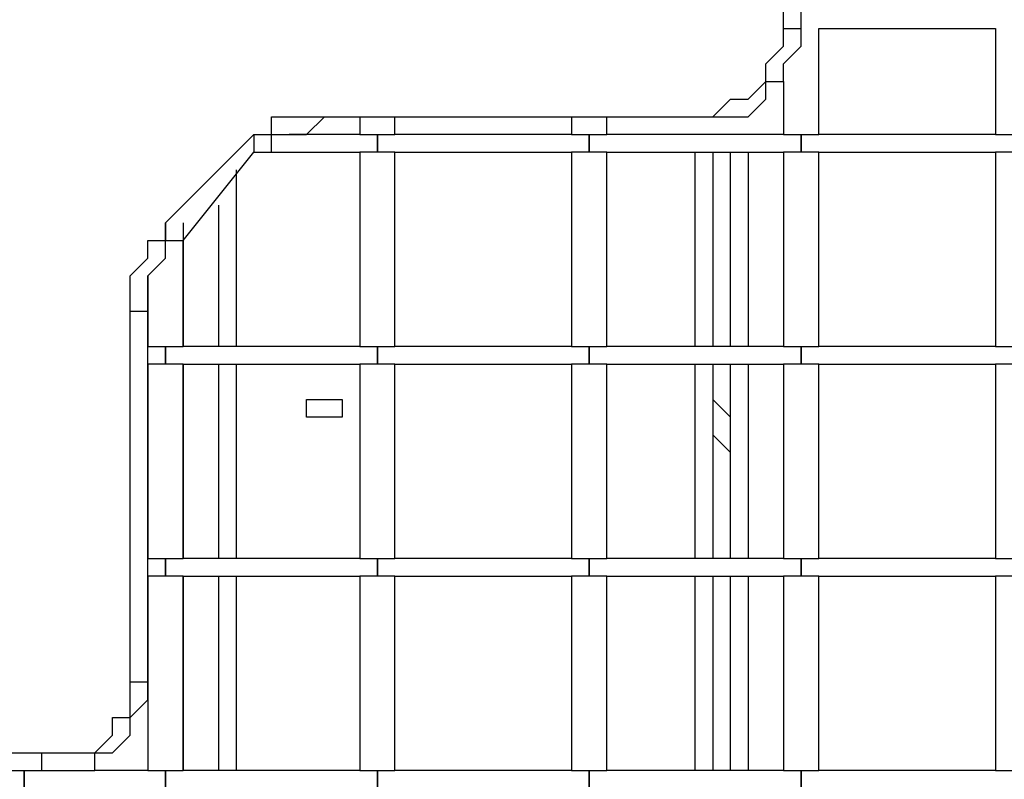
# Model space of a CAD drawing. Units: millimetres. Extents: x 35 to 123, y 26 to 219.
# Drawn here: x 70 to 72, y 101 to 102 of the extents above; entities that cross this region are included whole.
import ezdxf

# ---------------------------------------------------------------- set-up
doc = ezdxf.new("R2010")
doc.units = ezdxf.units.MM
doc.header["$MEASUREMENT"] = 0
doc.layers.add('Ebene 1', color=7, linetype='Continuous', lineweight=0)

msp = doc.modelspace()

# ---------------------------------------------------------------- linework, layer by layer
at = {"layer": 'Ebene 1', "color": 18, "lineweight": 25, "true_color": 0x000000}
for points in [[(71.6844, 102.0586), (71.6844, 102.0586), (71.6844, 102.3761), (71.6844, 102.3761)], [(71.7197, 102.0586), (71.7197, 102.0586), (71.7197, 102.3761), (71.7197, 102.3761)], [(71.755, 102.0586), (71.755, 102.0586), (72.1078, 102.0586), (72.1078, 102.0586)], [(71.755, 101.8469), (71.755, 101.8469), (71.755, 102.0586), (71.755, 102.0586)], [(72.1078, 102.0586), (72.1078, 102.0586), (72.1078, 101.8469), (72.1078, 101.8469)], [(71.6844, 101.9528), (71.6844, 101.9528), (71.6844, 101.8469), (71.6844, 101.8469)], [(70.7672, 101.8822), (70.7672, 101.8822), (71.5081, 101.8822), (71.5081, 101.8822)], [(70.7672, 101.8822), (70.7672, 101.8822), (71.5081, 101.8822), (71.5081, 101.8822)], [(70.7672, 101.8822), (70.7672, 101.8822), (70.7672, 101.8822), (70.7672, 101.8822)], [(70.8378, 101.8822), (70.8378, 101.8822), (70.8378, 101.8469), (70.8378, 101.8469)], [(70.9083, 101.8469), (70.9083, 101.8469), (70.9083, 101.8822), (70.9083, 101.8822)], [(71.2611, 101.8822), (71.2611, 101.8822), (71.2611, 101.8469), (71.2611, 101.8469)], [(71.3317, 101.8469), (71.3317, 101.8469), (71.3317, 101.8822), (71.3317, 101.8822)], [(71.5081, 101.8822), (71.5081, 101.8822), (71.5081, 101.8822), (71.5081, 101.8822)], [(70.4497, 101.6706), (70.4497, 101.6706), (70.6261, 101.8469), (70.6261, 101.8469)], [(70.6261, 101.8469), (70.6261, 101.8469), (70.6261, 101.8117), (70.6261, 101.8117)], [(70.8378, 101.8469), (70.8378, 101.8469), (70.6967, 101.8469), (70.6967, 101.8469)], [(71.2611, 101.8469), (71.2611, 101.8469), (70.9083, 101.8469), (70.9083, 101.8469)], [(71.6844, 101.8469), (71.6844, 101.8469), (71.3317, 101.8469), (71.3317, 101.8469)], [(72.1078, 101.8469), (72.1078, 101.8469), (71.755, 101.8469), (71.755, 101.8469)], [(70.485, 101.6353), (70.485, 101.6353), (70.6261, 101.8117), (70.6261, 101.8117)], [(70.6261, 101.8117), (70.6261, 101.8117), (70.8378, 101.8117), (70.8378, 101.8117)], [(70.8378, 101.8117), (70.8378, 101.8117), (70.8378, 101.4236), (70.8378, 101.4236)], [(70.9083, 101.8117), (70.9083, 101.8117), (71.2611, 101.8117), (71.2611, 101.8117)], [(70.9083, 101.4236), (70.9083, 101.4236), (70.9083, 101.8117), (70.9083, 101.8117)], [(71.2611, 101.8117), (71.2611, 101.8117), (71.2611, 101.4236), (71.2611, 101.4236)], [(71.3317, 101.4236), (71.3317, 101.4236), (71.3317, 101.8117), (71.3317, 101.8117)], [(71.3317, 101.8117), (71.3317, 101.8117), (71.6844, 101.8117), (71.6844, 101.8117)], [(71.5081, 101.4236), (71.5081, 101.4236), (71.5081, 101.8117), (71.5081, 101.8117)], [(71.5433, 101.8117), (71.5433, 101.8117), (71.5433, 101.4236), (71.5433, 101.4236)], [(71.5786, 101.4236), (71.5786, 101.4236), (71.5786, 101.8117), (71.5786, 101.8117)], [(71.6139, 101.8117), (71.6139, 101.8117), (71.6139, 101.4236), (71.6139, 101.4236)], [(71.6844, 101.8117), (71.6844, 101.8117), (71.6844, 101.4236), (71.6844, 101.4236)], [(71.755, 101.8117), (71.755, 101.8117), (72.1078, 101.8117), (72.1078, 101.8117)], [(71.755, 101.4236), (71.755, 101.4236), (71.755, 101.8117), (71.755, 101.8117)], [(72.1078, 101.8117), (72.1078, 101.8117), (72.1078, 101.4236), (72.1078, 101.4236)], [(70.5908, 101.7764), (70.5908, 101.7764), (70.5908, 101.4236), (70.5908, 101.4236)], [(70.5556, 101.7058), (70.5556, 101.7058), (70.5556, 101.4236), (70.5556, 101.4236)], [(70.485, 101.6706), (70.485, 101.6706), (70.485, 101.4236), (70.485, 101.4236)], [(70.485, 101.4236), (70.485, 101.4236), (70.485, 101.6353), (70.485, 101.6353)], [(70.4144, 101.5647), (70.4144, 101.5647), (70.4144, 101.4236), (70.4144, 101.4236)], [(70.3792, 100.7533), (70.3792, 100.7533), (70.3792, 101.4942), (70.3792, 101.4942)], [(70.4144, 100.7533), (70.4144, 100.7533), (70.4144, 101.4942), (70.4144, 101.4942)], [(70.4144, 101.4236), (70.4144, 101.4236), (70.4144, 101.4236), (70.4144, 101.4236)], [(70.8378, 101.4236), (70.8378, 101.4236), (70.485, 101.4236), (70.485, 101.4236)], [(71.2611, 101.4236), (71.2611, 101.4236), (70.9083, 101.4236), (70.9083, 101.4236)], [(71.6844, 101.4236), (71.6844, 101.4236), (71.3317, 101.4236), (71.3317, 101.4236)], [(72.1078, 101.4236), (72.1078, 101.4236), (71.755, 101.4236), (71.755, 101.4236)], [(70.4144, 101.3883), (70.4144, 101.3883), (70.4144, 101.0003), (70.4144, 101.0003)], [(70.4144, 101.3883), (70.4144, 101.3883), (70.4144, 101.3883), (70.4144, 101.3883)], [(70.485, 101.0003), (70.485, 101.0003), (70.485, 101.3883), (70.485, 101.3883)], [(70.485, 101.3883), (70.485, 101.3883), (70.8378, 101.3883), (70.8378, 101.3883)], [(70.485, 101.3883), (70.485, 101.3883), (70.485, 101.0003), (70.485, 101.0003)], [(70.5556, 101.3883), (70.5556, 101.3883), (70.5556, 101.0003), (70.5556, 101.0003)], [(70.5908, 101.3883), (70.5908, 101.3883), (70.5908, 101.0003), (70.5908, 101.0003)], [(70.8378, 101.3883), (70.8378, 101.3883), (70.8378, 101.0003), (70.8378, 101.0003)], [(70.9083, 101.3883), (70.9083, 101.3883), (71.2611, 101.3883), (71.2611, 101.3883)], [(70.9083, 101.0003), (70.9083, 101.0003), (70.9083, 101.3883), (70.9083, 101.3883)], [(71.2611, 101.3883), (71.2611, 101.3883), (71.2611, 101.0003), (71.2611, 101.0003)], [(71.3317, 101.3883), (71.3317, 101.3883), (71.6844, 101.3883), (71.6844, 101.3883)], [(71.3317, 101.0003), (71.3317, 101.0003), (71.3317, 101.3883), (71.3317, 101.3883)], [(71.5081, 101.0003), (71.5081, 101.0003), (71.5081, 101.3883), (71.5081, 101.3883)], [(71.5433, 101.3883), (71.5433, 101.3883), (71.5433, 101.0003), (71.5433, 101.0003)], [(71.5786, 101.0003), (71.5786, 101.0003), (71.5786, 101.3883), (71.5786, 101.3883)], [(71.6139, 101.3883), (71.6139, 101.3883), (71.6139, 101.0003), (71.6139, 101.0003)], [(71.6844, 101.3883), (71.6844, 101.3883), (71.6844, 101.0003), (71.6844, 101.0003)], [(71.755, 101.3883), (71.755, 101.3883), (72.1078, 101.3883), (72.1078, 101.3883)], [(71.755, 101.0003), (71.755, 101.0003), (71.755, 101.3883), (71.755, 101.3883)], [(72.1078, 101.3883), (72.1078, 101.3883), (72.1078, 101.0003), (72.1078, 101.0003)], [(71.5433, 101.3178), (71.5433, 101.3178), (71.5786, 101.2825), (71.5786, 101.2825)], [(71.5786, 101.2119), (71.5786, 101.2119), (71.5433, 101.2472), (71.5433, 101.2472)], [(70.4144, 101.0003), (70.4144, 101.0003), (70.4144, 101.0003), (70.4144, 101.0003)], [(70.8378, 101.0003), (70.8378, 101.0003), (70.485, 101.0003), (70.485, 101.0003)], [(71.2611, 101.0003), (71.2611, 101.0003), (70.9083, 101.0003), (70.9083, 101.0003)], [(71.6844, 101.0003), (71.6844, 101.0003), (71.3317, 101.0003), (71.3317, 101.0003)], [(72.1078, 101.0003), (72.1078, 101.0003), (71.755, 101.0003), (71.755, 101.0003)], [(70.4144, 100.965), (70.4144, 100.965), (70.4144, 100.965), (70.4144, 100.965)], [(70.4144, 100.965), (70.4144, 100.965), (70.4144, 100.5769), (70.4144, 100.5769)], [(70.485, 100.965), (70.485, 100.965), (70.8378, 100.965), (70.8378, 100.965)], [(70.485, 100.5769), (70.485, 100.5769), (70.485, 100.965), (70.485, 100.965)], [(70.485, 100.965), (70.485, 100.965), (70.485, 100.5769), (70.485, 100.5769)], [(70.5556, 100.965), (70.5556, 100.965), (70.5556, 100.5769), (70.5556, 100.5769)], [(70.5908, 100.965), (70.5908, 100.965), (70.5908, 100.5769), (70.5908, 100.5769)], [(70.8378, 100.965), (70.8378, 100.965), (70.8378, 100.5769), (70.8378, 100.5769)], [(70.9083, 100.965), (70.9083, 100.965), (71.2611, 100.965), (71.2611, 100.965)], [(70.9083, 100.5769), (70.9083, 100.5769), (70.9083, 100.965), (70.9083, 100.965)], [(71.2611, 100.965), (71.2611, 100.965), (71.2611, 100.5769), (71.2611, 100.5769)], [(71.3317, 100.5769), (71.3317, 100.5769), (71.3317, 100.965), (71.3317, 100.965)], [(71.3317, 100.965), (71.3317, 100.965), (71.6844, 100.965), (71.6844, 100.965)], [(71.5081, 100.5769), (71.5081, 100.5769), (71.5081, 100.965), (71.5081, 100.965)], [(71.5433, 100.965), (71.5433, 100.965), (71.5433, 100.5769), (71.5433, 100.5769)], [(71.5786, 100.5769), (71.5786, 100.5769), (71.5786, 100.965), (71.5786, 100.965)], [(71.6139, 100.965), (71.6139, 100.965), (71.6139, 100.5769), (71.6139, 100.5769)], [(71.6844, 100.965), (71.6844, 100.965), (71.6844, 100.5769), (71.6844, 100.5769)], [(71.755, 100.965), (71.755, 100.965), (72.1078, 100.965), (72.1078, 100.965)], [(71.755, 100.5769), (71.755, 100.5769), (71.755, 100.965), (71.755, 100.965)], [(72.1078, 100.965), (72.1078, 100.965), (72.1078, 100.5769), (72.1078, 100.5769)], [(69.9206, 100.6122), (69.9206, 100.6122), (70.2028, 100.6122), (70.2028, 100.6122)], [(69.9206, 100.5769), (69.9206, 100.5769), (70.2028, 100.5769), (70.2028, 100.5769)], [(70.1675, 100.5769), (70.1675, 100.5769), (70.1675, 94.6856), (70.1675, 94.6856)], [(70.1675, 94.6856), (70.1675, 94.6856), (70.1675, 100.5769), (70.1675, 100.5769)], [(70.4144, 100.5769), (70.4144, 100.5769), (70.3086, 100.5769), (70.3086, 100.5769)], [(70.8378, 100.5769), (70.8378, 100.5769), (70.485, 100.5769), (70.485, 100.5769)], [(71.2611, 100.5769), (71.2611, 100.5769), (70.9083, 100.5769), (70.9083, 100.5769)], [(71.6844, 100.5769), (71.6844, 100.5769), (71.3317, 100.5769), (71.3317, 100.5769)], [(72.1078, 100.5769), (72.1078, 100.5769), (71.755, 100.5769), (71.755, 100.5769)]]:
    msp.add_open_spline(points, degree=3, dxfattribs=at)
for points, knots in [([(71.5081, 101.8822), (71.5081, 101.8822), (71.5433, 101.8822), (71.5433, 101.8822), (71.5433, 101.8822), (71.5786, 101.8822), (71.5786, 101.8822), (71.5786, 101.8822), (71.6139, 101.8822), (71.6139, 101.8822), (71.6139, 101.8822), (71.6492, 101.9175), (71.6492, 101.9175), (71.6492, 101.9175), (71.6492, 101.9528), (71.6492, 101.9528), (71.6492, 101.9528), (71.6844, 101.9528), (71.6844, 101.9528), (71.6844, 101.9528), (71.6844, 101.9881), (71.6844, 101.9881), (71.6844, 101.9881), (71.7197, 102.0233), (71.7197, 102.0233), (71.7197, 102.0233), (71.7197, 102.0586), (71.7197, 102.0586)], [0, 0, 0, 0, 1, 1, 1, 2, 2, 2, 3, 3, 3, 4, 4, 4, 5, 5, 5, 6, 6, 6, 7, 7, 7, 8, 8, 8, 9, 9, 9, 9]), ([(71.5081, 101.8822), (71.5081, 101.8822), (71.5433, 101.8822), (71.5433, 101.8822), (71.5433, 101.8822), (71.5786, 101.9175), (71.5786, 101.9175), (71.5786, 101.9175), (71.6139, 101.9175), (71.6139, 101.9175), (71.6139, 101.9175), (71.6492, 101.9528), (71.6492, 101.9528), (71.6492, 101.9528), (71.6492, 101.9881), (71.6492, 101.9881), (71.6492, 101.9881), (71.6844, 102.0233), (71.6844, 102.0233), (71.6844, 102.0233), (71.6844, 102.0586), (71.6844, 102.0586)], [0, 0, 0, 0, 1, 1, 1, 2, 2, 2, 3, 3, 3, 4, 4, 4, 5, 5, 5, 6, 6, 6, 7, 7, 7, 7]), ([(71.6844, 102.0586), (71.6844, 102.0586), (71.6844, 102.0586), (71.6844, 102.0586), (71.6844, 102.0586), (71.7197, 102.0586), (71.7197, 102.0586)], [0, 0, 0, 0, 1, 1, 1, 2, 2, 2, 2]), ([(70.6261, 101.8117), (70.6261, 101.8117), (70.6614, 101.8117), (70.6614, 101.8117), (70.6614, 101.8117), (70.6614, 101.8469), (70.6614, 101.8469), (70.6614, 101.8469), (70.6967, 101.8469), (70.6967, 101.8469), (70.6967, 101.8469), (70.7319, 101.8469), (70.7319, 101.8469), (70.7319, 101.8469), (70.7672, 101.8822), (70.7672, 101.8822)], [0, 0, 0, 0, 1, 1, 1, 2, 2, 2, 3, 3, 3, 4, 4, 4, 5, 5, 5, 5]), ([(70.6261, 101.8469), (70.6261, 101.8469), (70.6261, 101.8469), (70.6261, 101.8469), (70.6261, 101.8469), (70.6614, 101.8469), (70.6614, 101.8469), (70.6614, 101.8469), (70.6614, 101.8822), (70.6614, 101.8822), (70.6614, 101.8822), (70.6967, 101.8822), (70.6967, 101.8822), (70.6967, 101.8822), (70.7319, 101.8822), (70.7319, 101.8822), (70.7319, 101.8822), (70.7672, 101.8822), (70.7672, 101.8822)], [0, 0, 0, 0, 1, 1, 1, 2, 2, 2, 3, 3, 3, 4, 4, 4, 5, 5, 5, 6, 6, 6, 6]), ([(70.8378, 101.8469), (70.8378, 101.8469), (70.8378, 101.8469), (70.8378, 101.8469), (70.8378, 101.8469), (70.8731, 101.8469), (70.8731, 101.8469), (70.8731, 101.8469), (70.8731, 101.8117), (70.8731, 101.8117)], [0, 0, 0, 0, 1, 1, 1, 2, 2, 2, 3, 3, 3, 3]), ([(70.8731, 101.8117), (70.8731, 101.8117), (70.8731, 101.8117), (70.8731, 101.8117), (70.8731, 101.8117), (70.8731, 101.8469), (70.8731, 101.8469), (70.8731, 101.8469), (70.9083, 101.8469), (70.9083, 101.8469)], [0, 0, 0, 0, 1, 1, 1, 2, 2, 2, 3, 3, 3, 3]), ([(71.2611, 101.8469), (71.2611, 101.8469), (71.2611, 101.8469), (71.2611, 101.8469), (71.2611, 101.8469), (71.2964, 101.8469), (71.2964, 101.8469), (71.2964, 101.8469), (71.2964, 101.8117), (71.2964, 101.8117)], [0, 0, 0, 0, 1, 1, 1, 2, 2, 2, 3, 3, 3, 3]), ([(71.2964, 101.8117), (71.2964, 101.8117), (71.2964, 101.8117), (71.2964, 101.8117), (71.2964, 101.8117), (71.2964, 101.8469), (71.2964, 101.8469), (71.2964, 101.8469), (71.3317, 101.8469), (71.3317, 101.8469)], [0, 0, 0, 0, 1, 1, 1, 2, 2, 2, 3, 3, 3, 3]), ([(71.6844, 101.8469), (71.6844, 101.8469), (71.6844, 101.8469), (71.6844, 101.8469), (71.6844, 101.8469), (71.7197, 101.8469), (71.7197, 101.8469), (71.7197, 101.8469), (71.7197, 101.8117), (71.7197, 101.8117)], [0, 0, 0, 0, 1, 1, 1, 2, 2, 2, 3, 3, 3, 3]), ([(71.7197, 101.8117), (71.7197, 101.8117), (71.7197, 101.8117), (71.7197, 101.8117), (71.7197, 101.8117), (71.7197, 101.8469), (71.7197, 101.8469), (71.7197, 101.8469), (71.755, 101.8469), (71.755, 101.8469)], [0, 0, 0, 0, 1, 1, 1, 2, 2, 2, 3, 3, 3, 3]), ([(72.1078, 101.8469), (72.1078, 101.8469), (72.1078, 101.8469), (72.1078, 101.8469), (72.1078, 101.8469), (72.1431, 101.8469), (72.1431, 101.8469), (72.1431, 101.8469), (72.1431, 101.8117), (72.1431, 101.8117)], [0, 0, 0, 0, 1, 1, 1, 2, 2, 2, 3, 3, 3, 3]), ([(70.8731, 101.8117), (70.8731, 101.8117), (70.8731, 101.8117), (70.8731, 101.8117), (70.8731, 101.8117), (70.8378, 101.8117), (70.8378, 101.8117)], [0, 0, 0, 0, 1, 1, 1, 2, 2, 2, 2]), ([(70.9083, 101.8117), (70.9083, 101.8117), (70.9083, 101.8117), (70.9083, 101.8117), (70.9083, 101.8117), (70.8731, 101.8117), (70.8731, 101.8117)], [0, 0, 0, 0, 1, 1, 1, 2, 2, 2, 2]), ([(71.2964, 101.8117), (71.2964, 101.8117), (71.2964, 101.8117), (71.2964, 101.8117), (71.2964, 101.8117), (71.2611, 101.8117), (71.2611, 101.8117)], [0, 0, 0, 0, 1, 1, 1, 2, 2, 2, 2]), ([(71.3317, 101.8117), (71.3317, 101.8117), (71.3317, 101.8117), (71.3317, 101.8117), (71.3317, 101.8117), (71.2964, 101.8117), (71.2964, 101.8117)], [0, 0, 0, 0, 1, 1, 1, 2, 2, 2, 2]), ([(71.7197, 101.8117), (71.7197, 101.8117), (71.7197, 101.8117), (71.7197, 101.8117), (71.7197, 101.8117), (71.6844, 101.8117), (71.6844, 101.8117)], [0, 0, 0, 0, 1, 1, 1, 2, 2, 2, 2]), ([(71.755, 101.8117), (71.755, 101.8117), (71.755, 101.8117), (71.755, 101.8117), (71.755, 101.8117), (71.7197, 101.8117), (71.7197, 101.8117)], [0, 0, 0, 0, 1, 1, 1, 2, 2, 2, 2]), ([(72.1431, 101.8117), (72.1431, 101.8117), (72.1431, 101.8117), (72.1431, 101.8117), (72.1431, 101.8117), (72.1078, 101.8117), (72.1078, 101.8117)], [0, 0, 0, 0, 1, 1, 1, 2, 2, 2, 2]), ([(70.3792, 101.4942), (70.3792, 101.4942), (70.3792, 101.5294), (70.3792, 101.5294), (70.3792, 101.5294), (70.3792, 101.5647), (70.3792, 101.5647), (70.3792, 101.5647), (70.4144, 101.6), (70.4144, 101.6), (70.4144, 101.6), (70.4144, 101.6353), (70.4144, 101.6353), (70.4144, 101.6353), (70.4497, 101.6353), (70.4497, 101.6353), (70.4497, 101.6353), (70.4497, 101.6706), (70.4497, 101.6706)], [0, 0, 0, 0, 1, 1, 1, 2, 2, 2, 3, 3, 3, 4, 4, 4, 5, 5, 5, 6, 6, 6, 6]), ([(70.4497, 101.6706), (70.4497, 101.6706), (70.4497, 101.6706), (70.4497, 101.6706), (70.4497, 101.6706), (70.4497, 101.6353), (70.4497, 101.6353), (70.4497, 101.6353), (70.485, 101.6353), (70.485, 101.6353)], [0, 0, 0, 0, 1, 1, 1, 2, 2, 2, 3, 3, 3, 3]), ([(70.4144, 101.4942), (70.4144, 101.4942), (70.4144, 101.5294), (70.4144, 101.5294), (70.4144, 101.5294), (70.4144, 101.5647), (70.4144, 101.5647), (70.4144, 101.5647), (70.4497, 101.6), (70.4497, 101.6), (70.4497, 101.6), (70.4497, 101.6353), (70.4497, 101.6353), (70.4497, 101.6353), (70.485, 101.6353), (70.485, 101.6353)], [0, 0, 0, 0, 1, 1, 1, 2, 2, 2, 3, 3, 3, 4, 4, 4, 5, 5, 5, 5]), ([(70.3792, 101.4942), (70.3792, 101.4942), (70.3792, 101.4942), (70.3792, 101.4942), (70.3792, 101.4942), (70.4144, 101.4942), (70.4144, 101.4942)], [0, 0, 0, 0, 1, 1, 1, 2, 2, 2, 2]), ([(70.4144, 101.4236), (70.4144, 101.4236), (70.4144, 101.4236), (70.4144, 101.4236), (70.4144, 101.4236), (70.4497, 101.4236), (70.4497, 101.4236), (70.4497, 101.4236), (70.4497, 101.3883), (70.4497, 101.3883)], [0, 0, 0, 0, 1, 1, 1, 2, 2, 2, 3, 3, 3, 3]), ([(70.4497, 101.3883), (70.4497, 101.3883), (70.4497, 101.4236), (70.4497, 101.4236), (70.4497, 101.4236), (70.485, 101.4236), (70.485, 101.4236)], [0, 0, 0, 0, 1, 1, 1, 2, 2, 2, 2]), ([(70.8378, 101.4236), (70.8378, 101.4236), (70.8378, 101.4236), (70.8378, 101.4236), (70.8378, 101.4236), (70.8731, 101.4236), (70.8731, 101.4236), (70.8731, 101.4236), (70.8731, 101.3883), (70.8731, 101.3883)], [0, 0, 0, 0, 1, 1, 1, 2, 2, 2, 3, 3, 3, 3]), ([(70.8731, 101.3883), (70.8731, 101.3883), (70.8731, 101.4236), (70.8731, 101.4236), (70.8731, 101.4236), (70.9083, 101.4236), (70.9083, 101.4236)], [0, 0, 0, 0, 1, 1, 1, 2, 2, 2, 2]), ([(71.2611, 101.4236), (71.2611, 101.4236), (71.2611, 101.4236), (71.2611, 101.4236), (71.2611, 101.4236), (71.2964, 101.4236), (71.2964, 101.4236), (71.2964, 101.4236), (71.2964, 101.3883), (71.2964, 101.3883)], [0, 0, 0, 0, 1, 1, 1, 2, 2, 2, 3, 3, 3, 3]), ([(71.2964, 101.3883), (71.2964, 101.3883), (71.2964, 101.4236), (71.2964, 101.4236), (71.2964, 101.4236), (71.3317, 101.4236), (71.3317, 101.4236)], [0, 0, 0, 0, 1, 1, 1, 2, 2, 2, 2]), ([(71.6844, 101.4236), (71.6844, 101.4236), (71.6844, 101.4236), (71.6844, 101.4236), (71.6844, 101.4236), (71.7197, 101.4236), (71.7197, 101.4236), (71.7197, 101.4236), (71.7197, 101.3883), (71.7197, 101.3883)], [0, 0, 0, 0, 1, 1, 1, 2, 2, 2, 3, 3, 3, 3]), ([(71.7197, 101.3883), (71.7197, 101.3883), (71.7197, 101.4236), (71.7197, 101.4236), (71.7197, 101.4236), (71.755, 101.4236), (71.755, 101.4236)], [0, 0, 0, 0, 1, 1, 1, 2, 2, 2, 2]), ([(72.1078, 101.4236), (72.1078, 101.4236), (72.1078, 101.4236), (72.1078, 101.4236), (72.1078, 101.4236), (72.1431, 101.4236), (72.1431, 101.4236), (72.1431, 101.4236), (72.1431, 101.3883), (72.1431, 101.3883)], [0, 0, 0, 0, 1, 1, 1, 2, 2, 2, 3, 3, 3, 3]), ([(70.4497, 101.3883), (70.4497, 101.3883), (70.4497, 101.3883), (70.4497, 101.3883), (70.4497, 101.3883), (70.4144, 101.3883), (70.4144, 101.3883)], [0, 0, 0, 0, 1, 1, 1, 2, 2, 2, 2]), ([(70.485, 101.3883), (70.485, 101.3883), (70.485, 101.3883), (70.485, 101.3883), (70.485, 101.3883), (70.4497, 101.3883), (70.4497, 101.3883)], [0, 0, 0, 0, 1, 1, 1, 2, 2, 2, 2]), ([(70.8731, 101.3883), (70.8731, 101.3883), (70.8731, 101.3883), (70.8731, 101.3883), (70.8731, 101.3883), (70.8378, 101.3883), (70.8378, 101.3883)], [0, 0, 0, 0, 1, 1, 1, 2, 2, 2, 2]), ([(70.9083, 101.3883), (70.9083, 101.3883), (70.9083, 101.3883), (70.9083, 101.3883), (70.9083, 101.3883), (70.8731, 101.3883), (70.8731, 101.3883)], [0, 0, 0, 0, 1, 1, 1, 2, 2, 2, 2]), ([(71.2964, 101.3883), (71.2964, 101.3883), (71.2964, 101.3883), (71.2964, 101.3883), (71.2964, 101.3883), (71.2611, 101.3883), (71.2611, 101.3883)], [0, 0, 0, 0, 1, 1, 1, 2, 2, 2, 2]), ([(71.3317, 101.3883), (71.3317, 101.3883), (71.3317, 101.3883), (71.3317, 101.3883), (71.3317, 101.3883), (71.2964, 101.3883), (71.2964, 101.3883)], [0, 0, 0, 0, 1, 1, 1, 2, 2, 2, 2]), ([(71.7197, 101.3883), (71.7197, 101.3883), (71.7197, 101.3883), (71.7197, 101.3883), (71.7197, 101.3883), (71.6844, 101.3883), (71.6844, 101.3883)], [0, 0, 0, 0, 1, 1, 1, 2, 2, 2, 2]), ([(71.755, 101.3883), (71.755, 101.3883), (71.755, 101.3883), (71.755, 101.3883), (71.755, 101.3883), (71.7197, 101.3883), (71.7197, 101.3883)], [0, 0, 0, 0, 1, 1, 1, 2, 2, 2, 2]), ([(72.1431, 101.3883), (72.1431, 101.3883), (72.1431, 101.3883), (72.1431, 101.3883), (72.1431, 101.3883), (72.1078, 101.3883), (72.1078, 101.3883)], [0, 0, 0, 0, 1, 1, 1, 2, 2, 2, 2]), ([(70.7319, 101.3178), (70.7319, 101.3178), (70.7319, 101.2825), (70.7319, 101.2825), (70.7319, 101.2825), (70.7672, 101.2825), (70.7672, 101.2825), (70.7672, 101.2825), (70.8025, 101.2825), (70.8025, 101.2825), (70.8025, 101.2825), (70.8025, 101.3178), (70.8025, 101.3178), (70.8025, 101.3178), (70.7672, 101.3178), (70.7672, 101.3178), (70.7672, 101.3178), (70.7319, 101.3178), (70.7319, 101.3178)], [0, 0, 0, 0, 1, 1, 1, 2, 2, 2, 3, 3, 3, 4, 4, 4, 5, 5, 5, 6, 6, 6, 6]), ([(70.7319, 101.3178), (70.7319, 101.3178), (70.7319, 101.2825), (70.7319, 101.2825), (70.7319, 101.2825), (70.7672, 101.2825), (70.7672, 101.2825), (70.7672, 101.2825), (70.8025, 101.2825), (70.8025, 101.2825), (70.8025, 101.2825), (70.8025, 101.3178), (70.8025, 101.3178), (70.8025, 101.3178), (70.7672, 101.3178), (70.7672, 101.3178), (70.7672, 101.3178), (70.7319, 101.3178), (70.7319, 101.3178)], [0, 0, 0, 0, 1, 1, 1, 2, 2, 2, 3, 3, 3, 4, 4, 4, 5, 5, 5, 6, 6, 6, 6]), ([(71.3317, 101.1767), (71.3317, 101.1767), (71.3317, 101.1767), (71.3317, 101.1767), (71.3317, 101.1767), (71.3317, 101.2119), (71.3317, 101.2119)], [0, 0, 0, 0, 1, 1, 1, 2, 2, 2, 2]), ([(71.3317, 101.1767), (71.3317, 101.1767), (71.3317, 101.1767), (71.3317, 101.1767), (71.3317, 101.1767), (71.3317, 101.2119), (71.3317, 101.2119)], [0, 0, 0, 0, 1, 1, 1, 2, 2, 2, 2]), ([(70.4144, 101.0003), (70.4144, 101.0003), (70.4144, 101.0003), (70.4144, 101.0003), (70.4144, 101.0003), (70.4497, 101.0003), (70.4497, 101.0003), (70.4497, 101.0003), (70.4497, 100.965), (70.4497, 100.965)], [0, 0, 0, 0, 1, 1, 1, 2, 2, 2, 3, 3, 3, 3]), ([(70.4497, 100.965), (70.4497, 100.965), (70.4497, 101.0003), (70.4497, 101.0003), (70.4497, 101.0003), (70.485, 101.0003), (70.485, 101.0003)], [0, 0, 0, 0, 1, 1, 1, 2, 2, 2, 2]), ([(70.8378, 101.0003), (70.8378, 101.0003), (70.8378, 101.0003), (70.8378, 101.0003), (70.8378, 101.0003), (70.8731, 101.0003), (70.8731, 101.0003), (70.8731, 101.0003), (70.8731, 100.965), (70.8731, 100.965)], [0, 0, 0, 0, 1, 1, 1, 2, 2, 2, 3, 3, 3, 3]), ([(70.8731, 100.965), (70.8731, 100.965), (70.8731, 101.0003), (70.8731, 101.0003), (70.8731, 101.0003), (70.9083, 101.0003), (70.9083, 101.0003)], [0, 0, 0, 0, 1, 1, 1, 2, 2, 2, 2]), ([(71.2611, 101.0003), (71.2611, 101.0003), (71.2611, 101.0003), (71.2611, 101.0003), (71.2611, 101.0003), (71.2964, 101.0003), (71.2964, 101.0003), (71.2964, 101.0003), (71.2964, 100.965), (71.2964, 100.965)], [0, 0, 0, 0, 1, 1, 1, 2, 2, 2, 3, 3, 3, 3]), ([(71.2964, 100.965), (71.2964, 100.965), (71.2964, 101.0003), (71.2964, 101.0003), (71.2964, 101.0003), (71.3317, 101.0003), (71.3317, 101.0003)], [0, 0, 0, 0, 1, 1, 1, 2, 2, 2, 2]), ([(71.6844, 101.0003), (71.6844, 101.0003), (71.6844, 101.0003), (71.6844, 101.0003), (71.6844, 101.0003), (71.7197, 101.0003), (71.7197, 101.0003), (71.7197, 101.0003), (71.7197, 100.965), (71.7197, 100.965)], [0, 0, 0, 0, 1, 1, 1, 2, 2, 2, 3, 3, 3, 3]), ([(71.7197, 100.965), (71.7197, 100.965), (71.7197, 101.0003), (71.7197, 101.0003), (71.7197, 101.0003), (71.755, 101.0003), (71.755, 101.0003)], [0, 0, 0, 0, 1, 1, 1, 2, 2, 2, 2]), ([(72.1078, 101.0003), (72.1078, 101.0003), (72.1078, 101.0003), (72.1078, 101.0003), (72.1078, 101.0003), (72.1431, 101.0003), (72.1431, 101.0003), (72.1431, 101.0003), (72.1431, 100.965), (72.1431, 100.965)], [0, 0, 0, 0, 1, 1, 1, 2, 2, 2, 3, 3, 3, 3]), ([(70.4497, 100.965), (70.4497, 100.965), (70.4497, 100.965), (70.4497, 100.965), (70.4497, 100.965), (70.4144, 100.965), (70.4144, 100.965)], [0, 0, 0, 0, 1, 1, 1, 2, 2, 2, 2]), ([(70.485, 100.965), (70.485, 100.965), (70.485, 100.965), (70.485, 100.965), (70.485, 100.965), (70.4497, 100.965), (70.4497, 100.965)], [0, 0, 0, 0, 1, 1, 1, 2, 2, 2, 2]), ([(70.8731, 100.965), (70.8731, 100.965), (70.8731, 100.965), (70.8731, 100.965), (70.8731, 100.965), (70.8378, 100.965), (70.8378, 100.965)], [0, 0, 0, 0, 1, 1, 1, 2, 2, 2, 2]), ([(70.9083, 100.965), (70.9083, 100.965), (70.9083, 100.965), (70.9083, 100.965), (70.9083, 100.965), (70.8731, 100.965), (70.8731, 100.965)], [0, 0, 0, 0, 1, 1, 1, 2, 2, 2, 2]), ([(71.2964, 100.965), (71.2964, 100.965), (71.2964, 100.965), (71.2964, 100.965), (71.2964, 100.965), (71.2611, 100.965), (71.2611, 100.965)], [0, 0, 0, 0, 1, 1, 1, 2, 2, 2, 2]), ([(71.3317, 100.965), (71.3317, 100.965), (71.3317, 100.965), (71.3317, 100.965), (71.3317, 100.965), (71.2964, 100.965), (71.2964, 100.965)], [0, 0, 0, 0, 1, 1, 1, 2, 2, 2, 2]), ([(71.7197, 100.965), (71.7197, 100.965), (71.7197, 100.965), (71.7197, 100.965), (71.7197, 100.965), (71.6844, 100.965), (71.6844, 100.965)], [0, 0, 0, 0, 1, 1, 1, 2, 2, 2, 2]), ([(71.755, 100.965), (71.755, 100.965), (71.755, 100.965), (71.755, 100.965), (71.755, 100.965), (71.7197, 100.965), (71.7197, 100.965)], [0, 0, 0, 0, 1, 1, 1, 2, 2, 2, 2]), ([(72.1431, 100.965), (72.1431, 100.965), (72.1431, 100.965), (72.1431, 100.965), (72.1431, 100.965), (72.1078, 100.965), (72.1078, 100.965)], [0, 0, 0, 0, 1, 1, 1, 2, 2, 2, 2]), ([(70.2028, 100.5769), (70.2028, 100.5769), (70.2381, 100.5769), (70.2381, 100.5769), (70.2381, 100.5769), (70.2733, 100.5769), (70.2733, 100.5769), (70.2733, 100.5769), (70.3086, 100.5769), (70.3086, 100.5769), (70.3086, 100.5769), (70.3086, 100.6122), (70.3086, 100.6122), (70.3086, 100.6122), (70.3439, 100.6122), (70.3439, 100.6122), (70.3439, 100.6122), (70.3792, 100.6475), (70.3792, 100.6475), (70.3792, 100.6475), (70.3792, 100.6828), (70.3792, 100.6828), (70.3792, 100.6828), (70.4144, 100.7181), (70.4144, 100.7181), (70.4144, 100.7181), (70.4144, 100.7533), (70.4144, 100.7533)], [0, 0, 0, 0, 1, 1, 1, 2, 2, 2, 3, 3, 3, 4, 4, 4, 5, 5, 5, 6, 6, 6, 7, 7, 7, 8, 8, 8, 9, 9, 9, 9]), ([(70.2028, 100.6122), (70.2028, 100.6122), (70.2381, 100.6122), (70.2381, 100.6122), (70.2381, 100.6122), (70.2733, 100.6122), (70.2733, 100.6122), (70.2733, 100.6122), (70.3086, 100.6122), (70.3086, 100.6122), (70.3086, 100.6122), (70.3439, 100.6475), (70.3439, 100.6475), (70.3439, 100.6475), (70.3439, 100.6828), (70.3439, 100.6828), (70.3439, 100.6828), (70.3792, 100.6828), (70.3792, 100.6828), (70.3792, 100.6828), (70.3792, 100.7181), (70.3792, 100.7181), (70.3792, 100.7181), (70.3792, 100.7533), (70.3792, 100.7533)], [0, 0, 0, 0, 1, 1, 1, 2, 2, 2, 3, 3, 3, 4, 4, 4, 5, 5, 5, 6, 6, 6, 7, 7, 7, 8, 8, 8, 8]), ([(70.4144, 100.7533), (70.4144, 100.7533), (70.4144, 100.7533), (70.4144, 100.7533), (70.4144, 100.7533), (70.3792, 100.7533), (70.3792, 100.7533)], [0, 0, 0, 0, 1, 1, 1, 2, 2, 2, 2]), ([(70.2028, 100.5769), (70.2028, 100.5769), (70.2028, 100.5769), (70.2028, 100.5769), (70.2028, 100.5769), (70.2028, 100.6122), (70.2028, 100.6122)], [0, 0, 0, 0, 1, 1, 1, 2, 2, 2, 2]), ([(70.4497, 100.5769), (70.4497, 100.5769), (70.4497, 100.5417), (70.4497, 100.5417), (70.4497, 100.5417), (70.4144, 100.5417), (70.4144, 100.5417)], [0, 0, 0, 0, 1, 1, 1, 2, 2, 2, 2]), ([(70.4144, 100.5769), (70.4144, 100.5769), (70.4144, 100.5769), (70.4144, 100.5769), (70.4144, 100.5769), (70.4497, 100.5769), (70.4497, 100.5769)], [0, 0, 0, 0, 1, 1, 1, 2, 2, 2, 2]), ([(70.4497, 100.5769), (70.4497, 100.5769), (70.4497, 100.5769), (70.4497, 100.5769), (70.4497, 100.5769), (70.485, 100.5769), (70.485, 100.5769)], [0, 0, 0, 0, 1, 1, 1, 2, 2, 2, 2]), ([(70.485, 100.5417), (70.485, 100.5417), (70.485, 100.5417), (70.485, 100.5417), (70.485, 100.5417), (70.4497, 100.5417), (70.4497, 100.5417), (70.4497, 100.5417), (70.4497, 100.5769), (70.4497, 100.5769)], [0, 0, 0, 0, 1, 1, 1, 2, 2, 2, 3, 3, 3, 3]), ([(70.8731, 100.5769), (70.8731, 100.5769), (70.8731, 100.5417), (70.8731, 100.5417), (70.8731, 100.5417), (70.8378, 100.5417), (70.8378, 100.5417)], [0, 0, 0, 0, 1, 1, 1, 2, 2, 2, 2]), ([(70.8378, 100.5769), (70.8378, 100.5769), (70.8378, 100.5769), (70.8378, 100.5769), (70.8378, 100.5769), (70.8731, 100.5769), (70.8731, 100.5769)], [0, 0, 0, 0, 1, 1, 1, 2, 2, 2, 2]), ([(70.8731, 100.5769), (70.8731, 100.5769), (70.8731, 100.5769), (70.8731, 100.5769), (70.8731, 100.5769), (70.9083, 100.5769), (70.9083, 100.5769)], [0, 0, 0, 0, 1, 1, 1, 2, 2, 2, 2]), ([(70.9083, 100.5417), (70.9083, 100.5417), (70.9083, 100.5417), (70.9083, 100.5417), (70.9083, 100.5417), (70.8731, 100.5417), (70.8731, 100.5417), (70.8731, 100.5417), (70.8731, 100.5769), (70.8731, 100.5769)], [0, 0, 0, 0, 1, 1, 1, 2, 2, 2, 3, 3, 3, 3]), ([(71.2611, 100.5769), (71.2611, 100.5769), (71.2611, 100.5769), (71.2611, 100.5769), (71.2611, 100.5769), (71.2964, 100.5769), (71.2964, 100.5769)], [0, 0, 0, 0, 1, 1, 1, 2, 2, 2, 2]), ([(71.2964, 100.5769), (71.2964, 100.5769), (71.2964, 100.5417), (71.2964, 100.5417), (71.2964, 100.5417), (71.2611, 100.5417), (71.2611, 100.5417)], [0, 0, 0, 0, 1, 1, 1, 2, 2, 2, 2]), ([(71.2964, 100.5769), (71.2964, 100.5769), (71.2964, 100.5769), (71.2964, 100.5769), (71.2964, 100.5769), (71.3317, 100.5769), (71.3317, 100.5769)], [0, 0, 0, 0, 1, 1, 1, 2, 2, 2, 2]), ([(71.3317, 100.5417), (71.3317, 100.5417), (71.3317, 100.5417), (71.3317, 100.5417), (71.3317, 100.5417), (71.2964, 100.5417), (71.2964, 100.5417), (71.2964, 100.5417), (71.2964, 100.5769), (71.2964, 100.5769)], [0, 0, 0, 0, 1, 1, 1, 2, 2, 2, 3, 3, 3, 3]), ([(71.7197, 100.5769), (71.7197, 100.5769), (71.7197, 100.5417), (71.7197, 100.5417), (71.7197, 100.5417), (71.6844, 100.5417), (71.6844, 100.5417)], [0, 0, 0, 0, 1, 1, 1, 2, 2, 2, 2]), ([(71.6844, 100.5769), (71.6844, 100.5769), (71.6844, 100.5769), (71.6844, 100.5769), (71.6844, 100.5769), (71.7197, 100.5769), (71.7197, 100.5769)], [0, 0, 0, 0, 1, 1, 1, 2, 2, 2, 2]), ([(71.755, 100.5417), (71.755, 100.5417), (71.755, 100.5417), (71.755, 100.5417), (71.755, 100.5417), (71.7197, 100.5417), (71.7197, 100.5417), (71.7197, 100.5417), (71.7197, 100.5769), (71.7197, 100.5769)], [0, 0, 0, 0, 1, 1, 1, 2, 2, 2, 3, 3, 3, 3]), ([(71.7197, 100.5769), (71.7197, 100.5769), (71.7197, 100.5769), (71.7197, 100.5769), (71.7197, 100.5769), (71.755, 100.5769), (71.755, 100.5769)], [0, 0, 0, 0, 1, 1, 1, 2, 2, 2, 2]), ([(72.1431, 100.5769), (72.1431, 100.5769), (72.1431, 100.5417), (72.1431, 100.5417), (72.1431, 100.5417), (72.1078, 100.5417), (72.1078, 100.5417)], [0, 0, 0, 0, 1, 1, 1, 2, 2, 2, 2]), ([(72.1078, 100.5769), (72.1078, 100.5769), (72.1078, 100.5769), (72.1078, 100.5769), (72.1078, 100.5769), (72.1431, 100.5769), (72.1431, 100.5769)], [0, 0, 0, 0, 1, 1, 1, 2, 2, 2, 2])]:
    msp.add_open_spline(points, degree=3, knots=knots, dxfattribs=at)

doc.saveas('drawing.dxf')
